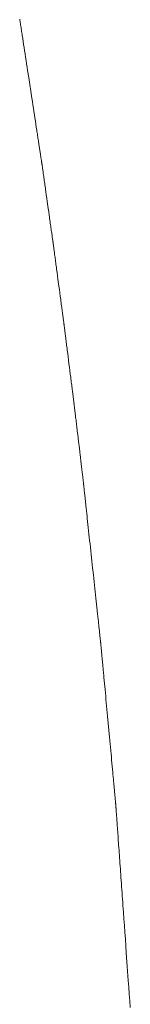
# Model space of a CAD drawing. Extents: x 41827 to 42869, y -14372 to -13913.
# Drawn here: x 42865 to 42868, y -14114 to -14085 of the extents above; entities that cross this region are included whole.
import ezdxf

# ---------------------------------------------------------------- set-up
doc = ezdxf.new("R2010")
doc.units = 0
doc.header["$MEASUREMENT"] = 0
doc.layers.add('VITRA', color=1, linetype='CONTINUOUS')
doc.layers.add('VTCONT', color=1, linetype='CONTINUOUS')

# ---------------------------------------------------------------- blocks, each defined once
blk = doc.blocks.new('2')
at = {"layer": 'VITRA', "lineweight": 18}
for p, q in [((42865.08, -14084.928), (42865.075, -14084.896)), ((42865.085, -14084.961), (42865.08, -14084.928)), ((42865.09, -14084.995), (42865.085, -14084.961)), ((42865.095, -14085.03), (42865.09, -14084.995)), ((42865.101, -14085.065), (42865.095, -14085.03)), ((42865.106, -14085.101), (42865.101, -14085.065)), ((42865.112, -14085.138), (42865.106, -14085.101)), ((42865.118, -14085.176), (42865.112, -14085.138)), ((42865.123, -14085.214), (42865.118, -14085.176)), ((42865.129, -14085.253), (42865.123, -14085.214)), ((42865.136, -14085.293), (42865.129, -14085.253)), ((42865.142, -14085.333), (42865.136, -14085.293)), ((42865.148, -14085.374), (42865.142, -14085.333)), ((42865.161, -14085.458), (42865.148, -14085.374)), ((42865.174, -14085.545), (42865.161, -14085.458)), ((42865.188, -14085.633), (42865.174, -14085.545)), ((42865.201, -14085.723), (42865.188, -14085.633)), ((42865.215, -14085.815), (42865.201, -14085.723)), ((42865.23, -14085.909), (42865.215, -14085.815)), ((42865.244, -14086.005), (42865.23, -14085.909)), ((42865.259, -14086.101), (42865.244, -14086.005)), ((42865.274, -14086.199), (42865.259, -14086.101)), ((42865.289, -14086.297), (42865.274, -14086.199)), ((42865.304, -14086.397), (42865.289, -14086.297)), ((42865.335, -14086.597), (42865.304, -14086.397)), ((42865.366, -14086.799), (42865.335, -14086.597)), ((42865.397, -14087), (42865.366, -14086.799)), ((42865.427, -14087.2), (42865.397, -14087)), ((42865.442, -14087.299), (42865.427, -14087.2)), ((42865.457, -14087.398), (42865.442, -14087.299)), ((42865.472, -14087.495), (42865.457, -14087.398)), ((42865.487, -14087.59), (42865.472, -14087.495)), ((42865.501, -14087.685), (42865.487, -14087.59)), ((42865.516, -14087.778), (42865.501, -14087.685)), ((42865.53, -14087.869), (42865.516, -14087.778)), ((42865.543, -14087.958), (42865.53, -14087.869)), ((42865.557, -14088.046), (42865.543, -14087.958)), ((42865.57, -14088.131), (42865.557, -14088.046)), ((42865.576, -14088.172), (42865.57, -14088.131)), ((42865.582, -14088.213), (42865.576, -14088.172)), ((42865.588, -14088.254), (42865.582, -14088.213)), ((42865.594, -14088.293), (42865.588, -14088.254)), ((42865.6, -14088.332), (42865.594, -14088.293)), ((42865.606, -14088.371), (42865.6, -14088.332)), ((42865.612, -14088.408), (42865.606, -14088.371)), ((42865.618, -14088.445), (42865.612, -14088.408)), ((42865.623, -14088.481), (42865.618, -14088.445)), ((42865.629, -14088.517), (42865.623, -14088.481)), ((42865.634, -14088.551), (42865.629, -14088.517)), ((42865.639, -14088.585), (42865.634, -14088.551)), ((42865.644, -14088.618), (42865.639, -14088.585)), ((42865.649, -14088.649), (42865.644, -14088.618)), ((42865.654, -14088.681), (42865.649, -14088.649)), ((42865.658, -14088.711), (42865.654, -14088.681)), ((42865.663, -14088.74), (42865.658, -14088.711)), ((42865.667, -14088.768), (42865.663, -14088.74)), ((42865.671, -14088.795), (42865.667, -14088.768)), ((42865.675, -14088.822), (42865.671, -14088.795)), ((42865.679, -14088.847), (42865.675, -14088.822)), ((42865.683, -14088.871), (42865.679, -14088.847)), ((42865.686, -14088.894), (42865.683, -14088.871)), ((42865.69, -14088.917), (42865.686, -14088.894)), ((42865.693, -14088.938), (42865.69, -14088.917)), ((42865.696, -14088.957), (42865.693, -14088.938)), ((42865.699, -14088.976), (42865.696, -14088.957)), ((42865.702, -14088.994), (42865.699, -14088.976)), ((42865.704, -14089.01), (42865.702, -14088.994)), ((42865.706, -14089.025), (42865.704, -14089.01)), ((42865.709, -14089.039), (42865.706, -14089.025)), ((42865.711, -14089.052), (42865.709, -14089.039)), ((42865.712, -14089.063), (42865.711, -14089.052)), ((42865.714, -14089.074), (42865.712, -14089.063)), ((42865.715, -14089.082), (42865.714, -14089.074)), ((42865.716, -14089.09), (42865.715, -14089.082)), ((42865.717, -14089.096), (42865.716, -14089.09)), ((42865.718, -14089.101), (42865.717, -14089.096)), ((42865.719, -14089.104), (42865.718, -14089.101)), ((42865.719, -14089.106), (42865.719, -14089.104)), ((42865.719, -14089.107), (42865.719, -14089.106)), ((42865.719, -14089.108), (42865.719, -14089.107)), ((42865.719, -14089.11), (42865.719, -14089.108)), ((42865.72, -14089.113), (42865.719, -14089.11)), ((42865.72, -14089.116), (42865.72, -14089.113)), ((42865.721, -14089.12), (42865.72, -14089.116)), ((42865.721, -14089.125), (42865.721, -14089.12)), ((42865.722, -14089.13), (42865.721, -14089.125)), ((42865.723, -14089.136), (42865.722, -14089.13)), ((42865.724, -14089.142), (42865.723, -14089.136)), ((42865.725, -14089.149), (42865.724, -14089.142)), ((42865.727, -14089.165), (42865.725, -14089.149)), ((42865.73, -14089.184), (42865.727, -14089.165)), ((42865.733, -14089.205), (42865.73, -14089.184)), ((42865.736, -14089.228), (42865.733, -14089.205)), ((42865.739, -14089.253), (42865.736, -14089.228)), ((42865.743, -14089.28), (42865.739, -14089.253)), ((42865.747, -14089.309), (42865.743, -14089.28)), ((42865.752, -14089.339), (42865.747, -14089.309)), ((42865.756, -14089.372), (42865.752, -14089.339)), ((42865.761, -14089.406), (42865.756, -14089.372)), ((42865.766, -14089.442), (42865.761, -14089.406)), ((42865.772, -14089.48), (42865.766, -14089.442)), ((42865.777, -14089.518), (42865.772, -14089.48)), ((42865.783, -14089.559), (42865.777, -14089.518)), ((42865.789, -14089.6), (42865.783, -14089.559)), ((42865.795, -14089.643), (42865.789, -14089.6)), ((42865.801, -14089.686), (42865.795, -14089.643)), ((42865.807, -14089.731), (42865.801, -14089.686)), ((42865.813, -14089.777), (42865.807, -14089.731)), ((42865.82, -14089.823), (42865.813, -14089.777)), ((42865.827, -14089.871), (42865.82, -14089.823)), ((42865.834, -14089.919), (42865.827, -14089.871)), ((42865.847, -14090.017), (42865.834, -14089.919)), ((42865.861, -14090.116), (42865.847, -14090.017)), ((42865.876, -14090.216), (42865.861, -14090.116)), ((42865.904, -14090.418), (42865.876, -14090.216)), ((42865.918, -14090.518), (42865.904, -14090.418)), ((42865.932, -14090.616), (42865.918, -14090.518)), ((42865.939, -14090.664), (42865.932, -14090.616)), ((42865.945, -14090.711), (42865.939, -14090.664)), ((42865.952, -14090.758), (42865.945, -14090.711)), ((42865.959, -14090.804), (42865.952, -14090.758)), ((42865.965, -14090.849), (42865.959, -14090.804)), ((42865.971, -14090.893), (42865.965, -14090.849)), ((42865.977, -14090.936), (42865.971, -14090.893)), ((42865.983, -14090.978), (42865.977, -14090.936)), ((42865.989, -14091.019), (42865.983, -14090.978)), ((42865.994, -14091.058), (42865.989, -14091.019)), ((42866, -14091.096), (42865.994, -14091.058)), ((42866.005, -14091.132), (42866, -14091.096)), ((42866.01, -14091.167), (42866.005, -14091.132)), ((42866.014, -14091.2), (42866.01, -14091.167)), ((42866.019, -14091.232), (42866.014, -14091.2)), ((42866.023, -14091.261), (42866.019, -14091.232)), ((42866.027, -14091.289), (42866.023, -14091.261)), ((42866.031, -14091.314), (42866.027, -14091.289)), ((42866.034, -14091.338), (42866.031, -14091.314)), ((42866.037, -14091.359), (42866.034, -14091.338)), ((42866.04, -14091.378), (42866.037, -14091.359)), ((42866.042, -14091.395), (42866.04, -14091.378)), ((42866.043, -14091.403), (42866.042, -14091.395)), ((42866.044, -14091.41), (42866.043, -14091.403)), ((42866.045, -14091.416), (42866.044, -14091.41)), ((42866.046, -14091.421), (42866.045, -14091.416)), ((42866.046, -14091.426), (42866.046, -14091.421)), ((42866.047, -14091.431), (42866.046, -14091.426)), ((42866.047, -14091.434), (42866.047, -14091.431)), ((42866.048, -14091.437), (42866.047, -14091.434)), ((42866.048, -14091.44), (42866.048, -14091.437)), ((42866.048, -14091.441), (42866.048, -14091.44)), ((42866.049, -14091.442), (42866.048, -14091.441)), ((42866.049, -14091.443), (42866.049, -14091.442)), ((42866.049, -14091.442), (42866.049, -14091.442)), ((42866.049, -14091.444), (42866.049, -14091.443)), ((42866.049, -14091.446), (42866.049, -14091.444)), ((42866.049, -14091.449), (42866.049, -14091.446)), ((42866.05, -14091.452), (42866.049, -14091.449)), ((42866.05, -14091.456), (42866.05, -14091.452)), ((42866.051, -14091.461), (42866.05, -14091.456)), ((42866.052, -14091.466), (42866.051, -14091.461)), ((42866.053, -14091.472), (42866.052, -14091.466)), ((42866.053, -14091.479), (42866.053, -14091.472)), ((42866.055, -14091.494), (42866.053, -14091.479)), ((42866.058, -14091.511), (42866.055, -14091.494)), ((42866.06, -14091.531), (42866.058, -14091.511)), ((42866.063, -14091.553), (42866.06, -14091.531)), ((42866.067, -14091.577), (42866.063, -14091.553)), ((42866.07, -14091.603), (42866.067, -14091.577)), ((42866.074, -14091.632), (42866.07, -14091.603)), ((42866.078, -14091.662), (42866.074, -14091.632)), ((42866.082, -14091.693), (42866.078, -14091.662)), ((42866.087, -14091.727), (42866.082, -14091.693)), ((42866.091, -14091.762), (42866.087, -14091.727)), ((42866.096, -14091.799), (42866.091, -14091.762)), ((42866.101, -14091.837), (42866.096, -14091.799)), ((42866.107, -14091.877), (42866.101, -14091.837)), ((42866.112, -14091.918), (42866.107, -14091.877)), ((42866.118, -14091.96), (42866.112, -14091.918)), ((42866.124, -14092.003), (42866.118, -14091.96)), ((42866.129, -14092.048), (42866.124, -14092.003)), ((42866.135, -14092.093), (42866.129, -14092.048)), ((42866.142, -14092.139), (42866.135, -14092.093)), ((42866.148, -14092.186), (42866.142, -14092.139)), ((42866.154, -14092.234), (42866.148, -14092.186)), ((42866.161, -14092.282), (42866.154, -14092.234)), ((42866.174, -14092.381), (42866.161, -14092.282)), ((42866.187, -14092.48), (42866.174, -14092.381)), ((42866.214, -14092.682), (42866.187, -14092.48)), ((42866.228, -14092.782), (42866.214, -14092.682)), ((42866.241, -14092.882), (42866.228, -14092.782)), ((42866.254, -14092.979), (42866.241, -14092.882)), ((42866.26, -14093.027), (42866.254, -14092.979)), ((42866.266, -14093.074), (42866.26, -14093.027)), ((42866.273, -14093.12), (42866.266, -14093.074)), ((42866.279, -14093.166), (42866.273, -14093.12)), ((42866.285, -14093.21), (42866.279, -14093.166)), ((42866.291, -14093.254), (42866.285, -14093.21)), ((42866.296, -14093.296), (42866.291, -14093.254)), ((42866.302, -14093.337), (42866.296, -14093.296)), ((42866.307, -14093.377), (42866.302, -14093.337)), ((42866.312, -14093.416), (42866.307, -14093.377)), ((42866.317, -14093.453), (42866.312, -14093.416)), ((42866.322, -14093.488), (42866.317, -14093.453)), ((42866.326, -14093.522), (42866.322, -14093.488)), ((42866.331, -14093.554), (42866.326, -14093.522)), ((42866.335, -14093.584), (42866.331, -14093.554)), ((42866.338, -14093.613), (42866.335, -14093.584)), ((42866.342, -14093.639), (42866.338, -14093.613)), ((42866.345, -14093.664), (42866.342, -14093.639)), ((42866.348, -14093.686), (42866.345, -14093.664)), ((42866.351, -14093.706), (42866.348, -14093.686)), ((42866.353, -14093.724), (42866.351, -14093.706)), ((42866.355, -14093.739), (42866.353, -14093.724)), ((42866.356, -14093.746), (42866.355, -14093.739)), ((42866.357, -14093.752), (42866.356, -14093.746)), ((42866.358, -14093.758), (42866.357, -14093.752)), ((42866.358, -14093.763), (42866.358, -14093.758)), ((42866.359, -14093.767), (42866.358, -14093.763)), ((42866.36, -14093.771), (42866.359, -14093.767)), ((42866.36, -14093.773), (42866.36, -14093.771)), ((42866.36, -14093.776), (42866.36, -14093.773)), ((42866.36, -14093.777), (42866.36, -14093.776)), ((42866.36, -14093.778), (42866.36, -14093.777)), ((42866.361, -14093.779), (42866.36, -14093.778)), ((42866.361, -14093.78), (42866.361, -14093.779)), ((42866.361, -14093.782), (42866.361, -14093.78)), ((42866.361, -14093.785), (42866.361, -14093.782)), ((42866.362, -14093.788), (42866.361, -14093.785)), ((42866.362, -14093.793), (42866.362, -14093.788)), ((42866.363, -14093.797), (42866.362, -14093.793)), ((42866.364, -14093.803), (42866.363, -14093.797)), ((42866.364, -14093.809), (42866.364, -14093.803)), ((42866.365, -14093.815), (42866.364, -14093.809)), ((42866.366, -14093.823), (42866.365, -14093.815)), ((42866.368, -14093.839), (42866.366, -14093.823)), ((42866.371, -14093.858), (42866.368, -14093.839)), ((42866.373, -14093.879), (42866.371, -14093.858)), ((42866.376, -14093.902), (42866.373, -14093.879)), ((42866.379, -14093.928), (42866.376, -14093.902)), ((42866.383, -14093.955), (42866.379, -14093.928)), ((42866.386, -14093.984), (42866.383, -14093.955)), ((42866.39, -14094.015), (42866.386, -14093.984)), ((42866.395, -14094.048), (42866.39, -14094.015)), ((42866.399, -14094.083), (42866.395, -14094.048)), ((42866.403, -14094.119), (42866.399, -14094.083)), ((42866.408, -14094.156), (42866.403, -14094.119)), ((42866.413, -14094.196), (42866.408, -14094.156)), ((42866.418, -14094.236), (42866.413, -14094.196)), ((42866.423, -14094.278), (42866.418, -14094.236)), ((42866.429, -14094.32), (42866.423, -14094.278)), ((42866.434, -14094.364), (42866.429, -14094.32)), ((42866.44, -14094.409), (42866.434, -14094.364)), ((42866.446, -14094.455), (42866.44, -14094.409)), ((42866.452, -14094.502), (42866.446, -14094.455)), ((42866.458, -14094.549), (42866.452, -14094.502)), ((42866.47, -14094.646), (42866.458, -14094.549)), ((42866.482, -14094.745), (42866.47, -14094.646)), ((42866.495, -14094.845), (42866.482, -14094.745)), ((42866.508, -14094.946), (42866.495, -14094.845)), ((42866.52, -14095.047), (42866.508, -14094.946)), ((42866.533, -14095.147), (42866.52, -14095.047)), ((42866.545, -14095.246), (42866.533, -14095.147)), ((42866.558, -14095.342), (42866.545, -14095.246)), ((42866.564, -14095.39), (42866.558, -14095.342)), ((42866.569, -14095.436), (42866.564, -14095.39)), ((42866.575, -14095.482), (42866.569, -14095.436)), ((42866.581, -14095.527), (42866.575, -14095.482)), ((42866.586, -14095.571), (42866.581, -14095.527)), ((42866.592, -14095.614), (42866.586, -14095.571)), ((42866.597, -14095.656), (42866.592, -14095.614)), ((42866.602, -14095.696), (42866.597, -14095.656)), ((42866.607, -14095.735), (42866.602, -14095.696)), ((42866.612, -14095.773), (42866.607, -14095.735)), ((42866.616, -14095.809), (42866.612, -14095.773)), ((42866.621, -14095.843), (42866.616, -14095.809)), ((42866.625, -14095.876), (42866.621, -14095.843)), ((42866.629, -14095.907), (42866.625, -14095.876)), ((42866.632, -14095.937), (42866.629, -14095.907)), ((42866.636, -14095.964), (42866.632, -14095.937)), ((42866.639, -14095.989), (42866.636, -14095.964)), ((42866.642, -14096.012), (42866.639, -14095.989)), ((42866.645, -14096.034), (42866.642, -14096.012)), ((42866.647, -14096.052), (42866.645, -14096.034)), ((42866.649, -14096.069), (42866.647, -14096.052)), ((42866.65, -14096.076), (42866.649, -14096.069)), ((42866.651, -14096.083), (42866.65, -14096.076)), ((42866.652, -14096.089), (42866.651, -14096.083)), ((42866.652, -14096.094), (42866.652, -14096.089)), ((42866.653, -14096.099), (42866.652, -14096.094)), ((42866.653, -14096.103), (42866.653, -14096.099)), ((42866.654, -14096.107), (42866.653, -14096.103)), ((42866.654, -14096.109), (42866.654, -14096.107)), ((42866.655, -14096.111), (42866.654, -14096.109)), ((42866.655, -14096.113), (42866.655, -14096.111)), ((42866.655, -14096.114), (42866.655, -14096.113)), ((42866.655, -14096.116), (42866.655, -14096.114)), ((42866.655, -14096.114), (42866.655, -14096.114)), ((42866.655, -14096.118), (42866.655, -14096.116)), ((42866.656, -14096.121), (42866.655, -14096.118)), ((42866.656, -14096.125), (42866.656, -14096.121)), ((42866.657, -14096.129), (42866.656, -14096.125)), ((42866.657, -14096.134), (42866.657, -14096.129)), ((42866.658, -14096.139), (42866.657, -14096.134)), ((42866.659, -14096.145), (42866.658, -14096.139)), ((42866.659, -14096.152), (42866.659, -14096.145)), ((42866.661, -14096.168), (42866.659, -14096.152)), ((42866.663, -14096.185), (42866.661, -14096.168)), ((42866.666, -14096.206), (42866.663, -14096.185)), ((42866.668, -14096.228), (42866.666, -14096.206)), ((42866.671, -14096.252), (42866.668, -14096.228)), ((42866.674, -14096.279), (42866.671, -14096.252)), ((42866.678, -14096.307), (42866.674, -14096.279)), ((42866.681, -14096.338), (42866.678, -14096.307)), ((42866.685, -14096.37), (42866.681, -14096.338)), ((42866.689, -14096.404), (42866.685, -14096.37)), ((42866.693, -14096.439), (42866.689, -14096.404)), ((42866.698, -14096.476), (42866.693, -14096.439)), ((42866.702, -14096.514), (42866.698, -14096.476)), ((42866.707, -14096.554), (42866.702, -14096.514)), ((42866.712, -14096.595), (42866.707, -14096.554)), ((42866.717, -14096.638), (42866.712, -14096.595)), ((42866.722, -14096.681), (42866.717, -14096.638)), ((42866.727, -14096.726), (42866.722, -14096.681)), ((42866.733, -14096.771), (42866.727, -14096.726)), ((42866.738, -14096.818), (42866.733, -14096.771)), ((42866.744, -14096.865), (42866.738, -14096.818)), ((42866.75, -14096.913), (42866.744, -14096.865)), ((42866.761, -14097.01), (42866.75, -14096.913)), ((42866.773, -14097.109), (42866.761, -14097.01)), ((42866.785, -14097.21), (42866.773, -14097.109)), ((42866.809, -14097.411), (42866.785, -14097.21)), ((42866.82, -14097.511), (42866.809, -14097.411)), ((42866.832, -14097.609), (42866.82, -14097.511)), ((42866.838, -14097.658), (42866.832, -14097.609)), ((42866.844, -14097.705), (42866.838, -14097.658)), ((42866.849, -14097.753), (42866.844, -14097.705)), ((42866.855, -14097.799), (42866.849, -14097.753)), ((42866.86, -14097.844), (42866.855, -14097.799)), ((42866.865, -14097.888), (42866.86, -14097.844)), ((42866.87, -14097.932), (42866.865, -14097.888)), ((42866.875, -14097.974), (42866.87, -14097.932)), ((42866.88, -14098.015), (42866.875, -14097.974)), ((42866.885, -14098.054), (42866.88, -14098.015)), ((42866.889, -14098.093), (42866.885, -14098.054)), ((42866.894, -14098.129), (42866.889, -14098.093)), ((42866.898, -14098.165), (42866.894, -14098.129)), ((42866.902, -14098.198), (42866.898, -14098.165)), ((42866.906, -14098.23), (42866.902, -14098.198)), ((42866.909, -14098.26), (42866.906, -14098.23)), ((42866.913, -14098.288), (42866.909, -14098.26)), ((42866.916, -14098.315), (42866.913, -14098.288)), ((42866.919, -14098.339), (42866.916, -14098.315)), ((42866.921, -14098.361), (42866.919, -14098.339)), ((42866.924, -14098.38), (42866.921, -14098.361)), ((42866.926, -14098.398), (42866.924, -14098.38)), ((42866.927, -14098.413), (42866.926, -14098.398)), ((42866.928, -14098.42), (42866.927, -14098.413)), ((42866.929, -14098.425), (42866.928, -14098.42)), ((42866.93, -14098.431), (42866.929, -14098.425)), ((42866.93, -14098.436), (42866.93, -14098.431)), ((42866.931, -14098.44), (42866.93, -14098.436)), ((42866.931, -14098.443), (42866.931, -14098.44)), ((42866.931, -14098.446), (42866.931, -14098.443)), ((42866.931, -14098.448), (42866.931, -14098.446)), ((42866.932, -14098.449), (42866.931, -14098.448)), ((42866.932, -14098.45), (42866.932, -14098.449)), ((42866.932, -14098.449), (42866.932, -14098.449)), ((42866.932, -14098.452), (42866.932, -14098.45)), ((42866.932, -14098.455), (42866.932, -14098.452)), ((42866.933, -14098.459), (42866.932, -14098.455)), ((42866.933, -14098.465), (42866.933, -14098.459)), ((42866.934, -14098.473), (42866.933, -14098.465)), ((42866.935, -14098.481), (42866.934, -14098.473)), ((42866.936, -14098.491), (42866.935, -14098.481)), ((42866.937, -14098.502), (42866.936, -14098.491)), ((42866.939, -14098.515), (42866.937, -14098.502)), ((42866.94, -14098.529), (42866.939, -14098.515)), ((42866.942, -14098.544), (42866.94, -14098.529)), ((42866.944, -14098.56), (42866.942, -14098.544)), ((42866.945, -14098.577), (42866.944, -14098.56)), ((42866.947, -14098.596), (42866.945, -14098.577)), ((42866.95, -14098.616), (42866.947, -14098.596)), ((42866.952, -14098.636), (42866.95, -14098.616)), ((42866.954, -14098.658), (42866.952, -14098.636)), ((42866.957, -14098.681), (42866.954, -14098.658)), ((42866.959, -14098.706), (42866.957, -14098.681)), ((42866.962, -14098.731), (42866.959, -14098.706)), ((42866.965, -14098.757), (42866.962, -14098.731)), ((42866.968, -14098.784), (42866.965, -14098.757)), ((42866.971, -14098.812), (42866.968, -14098.784)), ((42866.974, -14098.841), (42866.971, -14098.812)), ((42866.977, -14098.871), (42866.974, -14098.841)), ((42866.98, -14098.902), (42866.977, -14098.871)), ((42866.984, -14098.934), (42866.98, -14098.902)), ((42866.987, -14098.967), (42866.984, -14098.934)), ((42866.991, -14099), (42866.987, -14098.967)), ((42866.995, -14099.035), (42866.991, -14099)), ((42866.998, -14099.07), (42866.995, -14099.035)), ((42867.002, -14099.106), (42866.998, -14099.07)), ((42867.006, -14099.142), (42867.002, -14099.106)), ((42867.01, -14099.18), (42867.006, -14099.142)), ((42867.014, -14099.218), (42867.01, -14099.18)), ((42867.019, -14099.257), (42867.014, -14099.218)), ((42867.023, -14099.297), (42867.019, -14099.257)), ((42867.027, -14099.337), (42867.023, -14099.297)), ((42867.032, -14099.378), (42867.027, -14099.337)), ((42867.041, -14099.462), (42867.032, -14099.378)), ((42867.05, -14099.548), (42867.041, -14099.462)), ((42867.059, -14099.636), (42867.05, -14099.548)), ((42867.069, -14099.726), (42867.059, -14099.636)), ((42867.079, -14099.818), (42867.069, -14099.726)), ((42867.089, -14099.912), (42867.079, -14099.818)), ((42867.099, -14100.007), (42867.089, -14099.912)), ((42867.109, -14100.103), (42867.099, -14100.007)), ((42867.12, -14100.201), (42867.109, -14100.103)), ((42867.131, -14100.299), (42867.12, -14100.201)), ((42867.141, -14100.398), (42867.131, -14100.299)), ((42867.152, -14100.498), (42867.141, -14100.398)), ((42867.174, -14100.7), (42867.152, -14100.498)), ((42867.195, -14100.902), (42867.174, -14100.7)), ((42867.217, -14101.103), (42867.195, -14100.902)), ((42867.228, -14101.202), (42867.217, -14101.103)), ((42867.238, -14101.302), (42867.228, -14101.202)), ((42867.249, -14101.4), (42867.238, -14101.302)), ((42867.259, -14101.497), (42867.249, -14101.4)), ((42867.27, -14101.593), (42867.259, -14101.497)), ((42867.28, -14101.688), (42867.27, -14101.593)), ((42867.29, -14101.781), (42867.28, -14101.688)), ((42867.3, -14101.872), (42867.29, -14101.781)), ((42867.309, -14101.962), (42867.3, -14101.872)), ((42867.319, -14102.049), (42867.309, -14101.962)), ((42867.328, -14102.135), (42867.319, -14102.049)), ((42867.332, -14102.176), (42867.328, -14102.135)), ((42867.337, -14102.218), (42867.332, -14102.176)), ((42867.341, -14102.258), (42867.337, -14102.218)), ((42867.345, -14102.298), (42867.341, -14102.258)), ((42867.35, -14102.337), (42867.345, -14102.298)), ((42867.354, -14102.376), (42867.35, -14102.337)), ((42867.358, -14102.414), (42867.354, -14102.376)), ((42867.362, -14102.451), (42867.358, -14102.414)), ((42867.366, -14102.487), (42867.362, -14102.451)), ((42867.37, -14102.522), (42867.366, -14102.487)), ((42867.373, -14102.557), (42867.37, -14102.522)), ((42867.377, -14102.591), (42867.373, -14102.557)), ((42867.38, -14102.624), (42867.377, -14102.591)), ((42867.384, -14102.656), (42867.38, -14102.624)), ((42867.387, -14102.687), (42867.384, -14102.656)), ((42867.391, -14102.718), (42867.387, -14102.687)), ((42867.394, -14102.747), (42867.391, -14102.718)), ((42867.397, -14102.776), (42867.394, -14102.747)), ((42867.4, -14102.803), (42867.397, -14102.776)), ((42867.403, -14102.83), (42867.4, -14102.803)), ((42867.405, -14102.855), (42867.403, -14102.83)), ((42867.408, -14102.88), (42867.405, -14102.855)), ((42867.41, -14102.903), (42867.408, -14102.88)), ((42867.413, -14102.926), (42867.41, -14102.903)), ((42867.415, -14102.947), (42867.413, -14102.926)), ((42867.417, -14102.967), (42867.415, -14102.947)), ((42867.419, -14102.986), (42867.417, -14102.967)), ((42867.421, -14103.004), (42867.419, -14102.986)), ((42867.423, -14103.021), (42867.421, -14103.004)), ((42867.425, -14103.036), (42867.423, -14103.021)), ((42867.426, -14103.05), (42867.425, -14103.036)), ((42867.428, -14103.063), (42867.426, -14103.05)), ((42867.429, -14103.075), (42867.428, -14103.063)), ((42867.43, -14103.086), (42867.429, -14103.075)), ((42867.431, -14103.095), (42867.43, -14103.086)), ((42867.432, -14103.103), (42867.431, -14103.095)), ((42867.433, -14103.109), (42867.432, -14103.103)), ((42867.433, -14103.114), (42867.433, -14103.109)), ((42867.434, -14103.118), (42867.433, -14103.114)), ((42867.434, -14103.12), (42867.434, -14103.118)), ((42867.434, -14103.122), (42867.434, -14103.12)), ((42867.434, -14103.124), (42867.434, -14103.122)), ((42867.434, -14103.127), (42867.434, -14103.124)), ((42867.435, -14103.132), (42867.434, -14103.127)), ((42867.435, -14103.138), (42867.435, -14103.132)), ((42867.436, -14103.146), (42867.435, -14103.138)), ((42867.437, -14103.154), (42867.436, -14103.146)), ((42867.438, -14103.165), (42867.437, -14103.154)), ((42867.439, -14103.176), (42867.438, -14103.165)), ((42867.44, -14103.189), (42867.439, -14103.176)), ((42867.441, -14103.203), (42867.44, -14103.189)), ((42867.443, -14103.218), (42867.441, -14103.203)), ((42867.444, -14103.234), (42867.443, -14103.218)), ((42867.446, -14103.252), (42867.444, -14103.234)), ((42867.448, -14103.271), (42867.446, -14103.252)), ((42867.45, -14103.291), (42867.448, -14103.271)), ((42867.452, -14103.312), (42867.45, -14103.291)), ((42867.454, -14103.334), (42867.452, -14103.312)), ((42867.456, -14103.357), (42867.454, -14103.334)), ((42867.458, -14103.381), (42867.456, -14103.357)), ((42867.46, -14103.406), (42867.458, -14103.381)), ((42867.463, -14103.433), (42867.46, -14103.406)), ((42867.465, -14103.46), (42867.463, -14103.433)), ((42867.468, -14103.488), (42867.465, -14103.46)), ((42867.471, -14103.518), (42867.468, -14103.488)), ((42867.474, -14103.548), (42867.471, -14103.518)), ((42867.476, -14103.579), (42867.474, -14103.548)), ((42867.479, -14103.611), (42867.476, -14103.579)), ((42867.482, -14103.644), (42867.479, -14103.611)), ((42867.486, -14103.677), (42867.482, -14103.644)), ((42867.489, -14103.712), (42867.486, -14103.677)), ((42867.492, -14103.747), (42867.489, -14103.712)), ((42867.495, -14103.783), (42867.492, -14103.747)), ((42867.499, -14103.82), (42867.495, -14103.783)), ((42867.502, -14103.858), (42867.499, -14103.82)), ((42867.506, -14103.896), (42867.502, -14103.858)), ((42867.509, -14103.935), (42867.506, -14103.896)), ((42867.513, -14103.975), (42867.509, -14103.935)), ((42867.517, -14104.015), (42867.513, -14103.975)), ((42867.521, -14104.056), (42867.517, -14104.015)), ((42867.525, -14104.098), (42867.521, -14104.056)), ((42867.532, -14104.183), (42867.525, -14104.098)), ((42867.541, -14104.27), (42867.532, -14104.183)), ((42867.549, -14104.359), (42867.541, -14104.27)), ((42867.557, -14104.451), (42867.549, -14104.359)), ((42867.566, -14104.544), (42867.557, -14104.451)), ((42867.575, -14104.638), (42867.566, -14104.544)), ((42867.584, -14104.734), (42867.575, -14104.638)), ((42867.593, -14104.831), (42867.584, -14104.734)), ((42867.602, -14104.929), (42867.593, -14104.831)), ((42867.611, -14105.028), (42867.602, -14104.929)), ((42867.63, -14105.228), (42867.611, -14105.028)), ((42867.648, -14105.43), (42867.63, -14105.228)), ((42867.667, -14105.632), (42867.648, -14105.43)), ((42867.686, -14105.832), (42867.667, -14105.632)), ((42867.695, -14105.932), (42867.686, -14105.832)), ((42867.704, -14106.03), (42867.695, -14105.932)), ((42867.713, -14106.128), (42867.704, -14106.03)), ((42867.722, -14106.225), (42867.713, -14106.128)), ((42867.731, -14106.32), (42867.722, -14106.225)), ((42867.74, -14106.414), (42867.731, -14106.32)), ((42867.748, -14106.506), (42867.74, -14106.414)), ((42867.757, -14106.596), (42867.748, -14106.506)), ((42867.765, -14106.685), (42867.757, -14106.596)), ((42867.773, -14106.771), (42867.765, -14106.685)), ((42867.781, -14106.855), (42867.773, -14106.771)), ((42867.784, -14106.896), (42867.781, -14106.855)), ((42867.788, -14106.936), (42867.784, -14106.896)), ((42867.792, -14106.976), (42867.788, -14106.936)), ((42867.796, -14107.015), (42867.792, -14106.976)), ((42867.799, -14107.054), (42867.796, -14107.015)), ((42867.803, -14107.091), (42867.799, -14107.054)), ((42867.806, -14107.128), (42867.803, -14107.091)), ((42867.809, -14107.164), (42867.806, -14107.128)), ((42867.813, -14107.2), (42867.809, -14107.164)), ((42867.816, -14107.234), (42867.813, -14107.2)), ((42867.819, -14107.268), (42867.816, -14107.234)), ((42867.822, -14107.301), (42867.819, -14107.268)), ((42867.825, -14107.333), (42867.822, -14107.301)), ((42867.828, -14107.364), (42867.825, -14107.333)), ((42867.831, -14107.395), (42867.828, -14107.364)), ((42867.833, -14107.424), (42867.831, -14107.395)), ((42867.836, -14107.452), (42867.833, -14107.424)), ((42867.839, -14107.48), (42867.836, -14107.452)), ((42867.841, -14107.506), (42867.839, -14107.48)), ((42867.843, -14107.531), (42867.841, -14107.506)), ((42867.846, -14107.556), (42867.843, -14107.531)), ((42867.848, -14107.579), (42867.846, -14107.556)), ((42867.85, -14107.601), (42867.848, -14107.579)), ((42867.852, -14107.622), (42867.85, -14107.601)), ((42867.854, -14107.642), (42867.852, -14107.622)), ((42867.856, -14107.661), (42867.854, -14107.642)), ((42867.857, -14107.679), (42867.856, -14107.661)), ((42867.859, -14107.695), (42867.857, -14107.679)), ((42867.86, -14107.711), (42867.859, -14107.695)), ((42867.861, -14107.725), (42867.86, -14107.711)), ((42867.863, -14107.737), (42867.861, -14107.725)), ((42867.864, -14107.749), (42867.863, -14107.737)), ((42867.865, -14107.759), (42867.864, -14107.749)), ((42867.865, -14107.768), (42867.865, -14107.759)), ((42867.866, -14107.776), (42867.865, -14107.768)), ((42867.867, -14107.782), (42867.866, -14107.776)), ((42867.867, -14107.787), (42867.867, -14107.782)), ((42867.868, -14107.791), (42867.867, -14107.787)), ((42867.868, -14107.793), (42867.868, -14107.791)), ((42867.868, -14107.794), (42867.868, -14107.793)), ((42867.868, -14107.793), (42867.868, -14107.793)), ((42867.868, -14107.795), (42867.868, -14107.794)), ((42867.868, -14107.797), (42867.868, -14107.795)), ((42867.868, -14107.799), (42867.868, -14107.797)), ((42867.868, -14107.803), (42867.868, -14107.799)), ((42867.869, -14107.807), (42867.868, -14107.803)), ((42867.869, -14107.811), (42867.869, -14107.807)), ((42867.869, -14107.817), (42867.869, -14107.811)), ((42867.87, -14107.823), (42867.869, -14107.817)), ((42867.87, -14107.829), (42867.87, -14107.823)), ((42867.871, -14107.837), (42867.87, -14107.829)), ((42867.871, -14107.845), (42867.871, -14107.837)), ((42867.872, -14107.854), (42867.871, -14107.845)), ((42867.873, -14107.863), (42867.872, -14107.854)), ((42867.873, -14107.873), (42867.873, -14107.863)), ((42867.874, -14107.884), (42867.873, -14107.873)), ((42867.875, -14107.895), (42867.874, -14107.884)), ((42867.876, -14107.907), (42867.875, -14107.895)), ((42867.877, -14107.92), (42867.876, -14107.907)), ((42867.878, -14107.933), (42867.877, -14107.92)), ((42867.879, -14107.947), (42867.878, -14107.933)), ((42867.88, -14107.961), (42867.879, -14107.947)), ((42867.882, -14107.992), (42867.88, -14107.961)), ((42867.884, -14108.025), (42867.882, -14107.992)), ((42867.887, -14108.06), (42867.884, -14108.025)), ((42867.89, -14108.098), (42867.887, -14108.06)), ((42867.892, -14108.138), (42867.89, -14108.098)), ((42867.895, -14108.181), (42867.892, -14108.138)), ((42867.899, -14108.225), (42867.895, -14108.181)), ((42867.902, -14108.272), (42867.899, -14108.225)), ((42867.905, -14108.321), (42867.902, -14108.272)), ((42867.909, -14108.372), (42867.905, -14108.321)), ((42867.913, -14108.425), (42867.909, -14108.372)), ((42867.917, -14108.48), (42867.913, -14108.425)), ((42867.921, -14108.536), (42867.917, -14108.48)), ((42867.925, -14108.595), (42867.921, -14108.536)), ((42867.929, -14108.656), (42867.925, -14108.595)), ((42867.934, -14108.718), (42867.929, -14108.656)), ((42867.938, -14108.782), (42867.934, -14108.718)), ((42867.943, -14108.848), (42867.938, -14108.782)), ((42867.948, -14108.916), (42867.943, -14108.848)), ((42867.953, -14108.985), (42867.948, -14108.916)), ((42867.958, -14109.056), (42867.953, -14108.985)), ((42867.963, -14109.129), (42867.958, -14109.056)), ((42867.968, -14109.203), (42867.963, -14109.129)), ((42867.974, -14109.278), (42867.968, -14109.203)), ((42867.979, -14109.355), (42867.974, -14109.278)), ((42867.985, -14109.433), (42867.979, -14109.355)), ((42867.99, -14109.513), (42867.985, -14109.433)), ((42867.996, -14109.594), (42867.99, -14109.513)), ((42868.002, -14109.676), (42867.996, -14109.594)), ((42868.008, -14109.76), (42868.002, -14109.676)), ((42868.014, -14109.844), (42868.008, -14109.76)), ((42868.02, -14109.93), (42868.014, -14109.844)), ((42868.026, -14110.017), (42868.02, -14109.93)), ((42868.033, -14110.105), (42868.026, -14110.017)), ((42868.039, -14110.194), (42868.033, -14110.105)), ((42868.045, -14110.284), (42868.039, -14110.194)), ((42868.052, -14110.375), (42868.045, -14110.284)), ((42868.058, -14110.467), (42868.052, -14110.375)), ((42868.065, -14110.559), (42868.058, -14110.467)), ((42868.072, -14110.653), (42868.065, -14110.559)), ((42868.078, -14110.747), (42868.072, -14110.653)), ((42868.085, -14110.842), (42868.078, -14110.747)), ((42868.092, -14110.938), (42868.085, -14110.842)), ((42868.106, -14111.131), (42868.092, -14110.938)), ((42868.12, -14111.327), (42868.106, -14111.131)), ((42868.134, -14111.524), (42868.12, -14111.327)), ((42868.148, -14111.723), (42868.134, -14111.524)), ((42868.162, -14111.923), (42868.148, -14111.723)), ((42868.176, -14112.124), (42868.162, -14111.923)), ((42868.205, -14112.528), (42868.176, -14112.124)), ((42868.234, -14112.931), (42868.205, -14112.528)), ((42868.248, -14113.131), (42868.234, -14112.931)), ((42868.262, -14113.331), (42868.248, -14113.131)), ((42868.277, -14113.529), (42868.262, -14113.331)), ((42868.291, -14113.725), (42868.277, -14113.529))]:
    blk.add_line(p, q, dxfattribs=at)

msp = doc.modelspace()

# ---------------------------------------------------------------- block references
at = {"layer": 'VTCONT'}
msp.add_blockref('2', (0, 0), dxfattribs=at)

doc.saveas('drawing.dxf')
